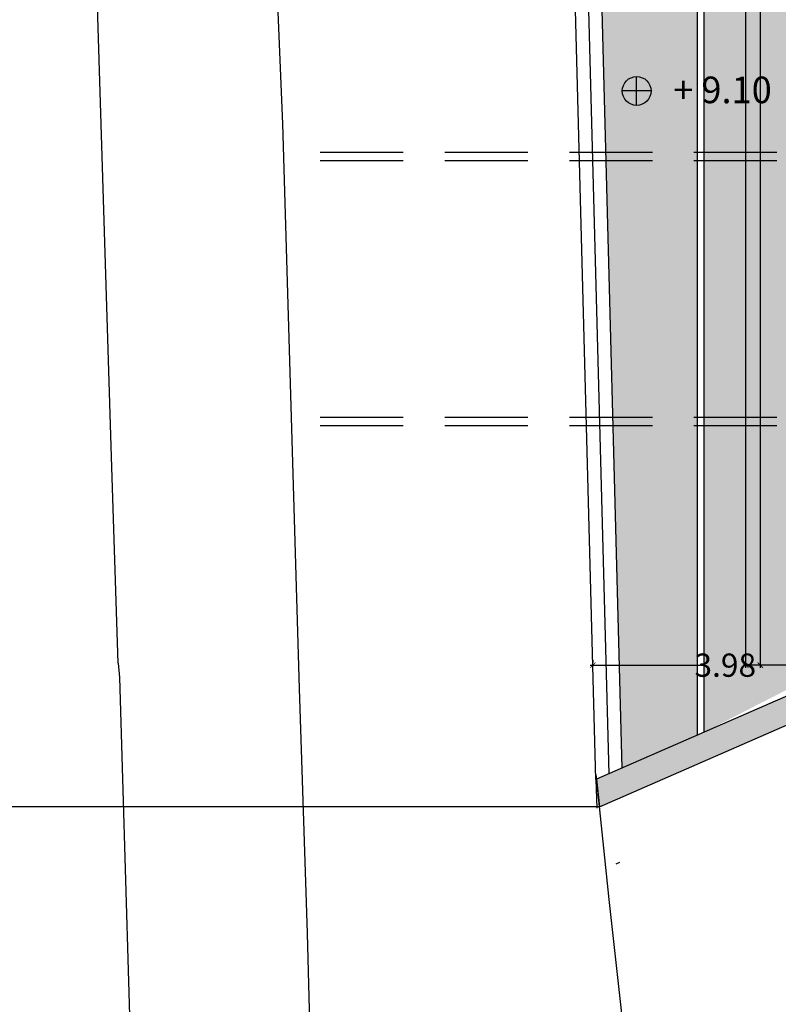
# Model space of a CAD drawing. Units: millimetres. Extents: x 2266 to 6464, y 106 to 1557.
# Drawn here: x 3159 to 3171, y 510 to 525 of the extents above; entities that cross this region are included whole.
import ezdxf

# ---------------------------------------------------------------- set-up
doc = ezdxf.new("R2010")
doc.units = ezdxf.units.MM
doc.header["$PDMODE"] = 35
doc.linetypes.add('TRAZOS2', pattern=[0.375, 0.25, -0.125])
for name, color, linetype in [('ACOTACION', 246, 'Continuous'), ('DB_SI_SEÑALIZACION DE EMERGENCIA', 102, 'Continuous'), ('EJES_ESTRUCTURA', 154, 'TRAZOS2'), ('ENTORNO URBA', 251, 'Continuous'), ('MURO', 1, 'Continuous'), ('PLANTA_SOMBREADO_SECCION_PLANTA', 251, 'Continuous'), ('TEXTO', 246, 'Continuous'), ('VEGETACION', 57, 'Continuous')]:
    doc.layers.add(name, color=color, linetype=linetype)
doc.styles.add('arial', font='GOTHIC.TTF', dxfattribs={"width": 0.8})
doc.styles.get("Standard").update_dxf_attribs({"font": 'GOTHIC.TTF'})
doc.dimstyles.new('CARLOS', dxfattribs={"dimtxt": 0.35, "dimasz": 0.08, "dimexe": 0.04, "dimexo": 0.08, "dimgap": 0.02, "dimtad": 0, "dimzin": 0, "dimdsep": 46, "dimtxsty": 'arial', "dimblk1": 'ARCHTICK', "dimblk2": 'ARCHTICK', "dimsah": 1, "dimcen": 0.04, "dimdle": 0.04, "dimclrd": 256, "dimclre": 256, "dimclrt": 256, "dimadec": 0, "dimazin": 0, "dimtfac": 1, "dimtix": 1, "dimtofl": 0, "dimtmove": 2, "dimatfit": 3, "dimldrblk": 'ARCHTICK', "dimfxl": 1, "dimtolj": 1, "dimtzin": 0, "dimlwd": -1, "dimarcsym": 0})

# ---------------------------------------------------------------- blocks, each defined once
blk = doc.blocks.new('A$C0A272D76')
at = {"layer": 'EJES_ESTRUCTURA', "ltscale": 5}
for p, q in [((-86.207, -2.392), (15.062, -2.392)), ((-86.207, -6.379), (15.062, -6.379))]:
    blk.add_line(p, q, dxfattribs=at)
blk = doc.blocks.new('A$C6DFE0428')
at = {"layer": 'ENTORNO URBA'}
for p, q in [((-12.415, -93.2), (-12.387, -93.253)), ((-14.375, -93.374), (-14.375, -93.374)), ((-14.375, -93.374), (-14.375, -93.374)), ((-15.411, -100.745), (-15.197, -100.724))]:
    blk.add_line(p, q, dxfattribs=at)
for points in [[(38.646, -81.695), (38.446, -81.728), (29.692, -84.17), (3.099, -91.602), (2.223, -91.846), (0.825, -91.978), (-1.153, -92.166), (-11.856, -93.353), (-13.736, -93.553)], [(-15.03, -98.019), (-11.347, -97.899), (-3.076, -97.684), (3.384, -97.524), (5.068, -97.355)], [(-38.546, -98.901), (-23.529, -98.274), (-15.03, -98.019)], [(-15.197, -100.724), (-1.472, -100.321), (4.292, -100.017), (4.846, -99.953)], [(-15.411, -100.745), (-18.518, -100.846), (-37.092, -101.425), (-38.371, -101.461)]]:
    blk.add_lwpolyline(points, dxfattribs=at)
blk = doc.blocks.new('_ARCHTICK')
at = {"color": 0, "linetype": 'ByBlock', "const_width": 0.15}
blk.add_lwpolyline([(-0.5, -0.5), (0.5, 0.5)], dxfattribs=at)
blk = doc.blocks.new('*D2004')
at = {"layer": 'ACOTACION', "lineweight": -2, "transparency": 16777216}
for p, q in [((-7.532, -1.033), (-7.532, -1.073)), ((-3.547, -1.033), (-3.547, -1.073))]:
    blk.add_line(p, q, dxfattribs=at)
at = {"layer": 'ACOTACION', "transparency": 16777216}
for p, q in [((-7.572, -1.113), (-5.924, -1.113)), ((-3.507, -1.113), (-5.155, -1.113))]:
    blk.add_line(p, q, dxfattribs=at)
at = {"layer": 'Defpoints', "color": 0, "transparency": 16777216}
for p in [(-7.532, -1.113), (-7.532, -1.113), (-3.547, -1.113)]:
    blk.add_point(p, dxfattribs=at)
at = {"layer": 'ACOTACION', "transparency": 16777216, "xscale": 0.08, "yscale": 0.08, "zscale": 0.08, "rotation": 180}
blk.add_blockref('_ARCHTICK', (-7.532, -1.113), dxfattribs=at)
at = {"layer": 'ACOTACION', "transparency": 16777216, "xscale": 0.08, "yscale": 0.08, "zscale": 0.08}
blk.add_blockref('_ARCHTICK', (-3.547, -1.113), dxfattribs=at)
at = {"layer": 'ACOTACION', "transparency": 16777216, "insert": (-5.539, -1.113), "char_height": 0.35, "attachment_point": 5, "style": 'arial'}
blk.add_mtext('\\A1;3.98', dxfattribs=at)
blk = doc.blocks.new('*D2007')
at = {"layer": 'ACOTACION', "lineweight": -2, "transparency": 16777216}
for p, q in [((-4.876, 24.351), (-5.051, 24.351)), ((-4.876, -1.113), (-5.051, -1.113))]:
    blk.add_line(p, q, dxfattribs=at)
at = {"layer": 'ACOTACION', "transparency": 16777216}
for p, q in [((-5.011, 24.391), (-5.011, 12.111)), ((-5.011, -1.153), (-5.011, 11.128))]:
    blk.add_line(p, q, dxfattribs=at)
at = {"layer": 'Defpoints', "color": 0, "transparency": 16777216}
for p in [(-4.796, 24.351), (-5.011, -1.113), (-4.796, -1.113)]:
    blk.add_point(p, dxfattribs=at)
at = {"layer": 'ACOTACION', "transparency": 16777216, "xscale": 0.08, "yscale": 0.08, "zscale": 0.08}
for p, rotation in [((-5.011, 24.351), 90), ((-5.011, -1.113), 270)]:
    blk.add_blockref('_ARCHTICK', p, dxfattribs=dict(at, rotation=rotation))
at = {"layer": 'ACOTACION', "transparency": 16777216, "insert": (-5.011, 11.619), "char_height": 0.35, "attachment_point": 5, "rotation": 90, "style": 'arial'}
blk.add_mtext('\\A1;25.46', dxfattribs=at)
blk = doc.blocks.new('*D2008')
at = {"layer": 'ACOTACION', "lineweight": -2, "transparency": 16777216}
for p, q in [((-5.091, 46.092), (-5.27, 46.092)), ((-5.091, -1.113), (-5.27, -1.113))]:
    blk.add_line(p, q, dxfattribs=at)
at = {"layer": 'ACOTACION', "transparency": 16777216}
for p, q in [((-5.23, 46.132), (-5.23, 22.984)), ((-5.23, -1.153), (-5.23, 21.995))]:
    blk.add_line(p, q, dxfattribs=at)
at = {"layer": 'Defpoints', "color": 0, "transparency": 16777216}
for p in [(-5.23, 46.092), (-5.011, 46.092), (-5.011, -1.113)]:
    blk.add_point(p, dxfattribs=at)
at = {"layer": 'ACOTACION', "transparency": 16777216, "xscale": 0.08, "yscale": 0.08, "zscale": 0.08}
for p, rotation in [((-5.23, 46.092), 90), ((-5.23, -1.113), 270)]:
    blk.add_blockref('_ARCHTICK', p, dxfattribs=dict(at, rotation=rotation))
at = {"layer": 'ACOTACION', "transparency": 16777216, "insert": (-5.23, 22.489), "char_height": 0.35, "attachment_point": 5, "rotation": 90, "style": 'arial'}
blk.add_mtext('\\A1;47.20', dxfattribs=at)
blk = doc.blocks.new('A$C01BC5EC8')
at = {"layer": 'PLANTA_SOMBREADO_SECCION_PLANTA'}
h = blk.add_hatch(color=256, dxfattribs=at)
h.dxf.hatch_style = 1
h.paths.add_polyline_path([(5.031, 0.432), (-0.085, 0.399), (-7.478, -2.83), (-7.434, -3.247), (0, 0), (5.033, 0.032)])
at = {"layer": 'TEXTO'}
h = blk.add_hatch(color=256, dxfattribs=at)
h.paths.add_polyline_path([(-6.873, 7.744, 0.414214), (-7.09, 7.528), (-6.873, 7.528)])
h.paths.add_polyline_path([(-6.657, 7.528), (-6.873, 7.528), (-6.873, 7.311, 0.414214)])
at = {"layer": 'VEGETACION'}
h = blk.add_hatch(dxfattribs=at)
h.set_pattern_fill('DOTS', color=256, scale=0.05, angle=270, style=0)
h.set_pattern_definition([(270, (-3175.472754, -748.29878), (0.079375, -0.0396875), [0, -0.079375])])
h.paths.add_polyline_path([(-5.964, 23.949), (-7.792, 23.949), (-7.091, -2.661), (-5.964, -2.169)])
h = blk.add_hatch(dxfattribs=at)
h.set_pattern_fill('DOTS', color=252, scale=3, angle=-90, style=0)
h.set_pattern_definition([(270, (-12.31982, 653.20375), (0.1875, -0.09375), [0, -0.1875])])
h.paths.add_polyline_path([(-3.547, 23.949), (-5.864, 23.949), (-5.864, -2.125), (-3.547, -0.936)])
for p, q in [((-7.486, -2.834), (-8.291, 27.7)), ((-7.289, -2.747), (-8.091, 27.705)), ((-7.091, -2.661), (-7.792, 23.949)), ((-5.964, 23.949), (-5.964, -2.169)), ((-5.864, 23.949), (-5.864, -2.125)), ((-7.486, -2.834), (-7.475, -3.265))]:
    blk.add_line(p, q)
at = {"layer": 'MURO'}
blk.add_lwpolyline([(0, 0), (5.033, 0.032), (5.031, 0.432), (-0.085, 0.399), (-7.478, -2.83), (-7.434, -3.247)], close=True, dxfattribs=at)
at = {"layer": 'TEXTO'}
for p, q in [((-6.873, 7.311), (-6.873, 7.744)), ((-6.657, 7.528), (-7.09, 7.528))]:
    blk.add_line(p, q, dxfattribs=at)
blk.add_circle((-6.873, 7.528), 0.217, dxfattribs=at)
at = {"layer": 'EJES_ESTRUCTURA'}
blk.add_blockref('A$C0A272D76', (74.571, 9), dxfattribs=at)
at = {"layer": 'ENTORNO URBA', "rotation": 270}
blk.add_blockref('A$C6DFE0428', (86.068, -16.495), dxfattribs=at)
at = {"layer": 'TEXTO', "insert": (-6.324, 7.744), "char_height": 0.4, "width": 3.66814, "attachment_point": 1}
blk.add_mtext('{\\fCentury Gothic|b0|i0|c0|p34;+ 9.10}', dxfattribs=at)
at = {"layer": 'ACOTACION'}
for base, p1, p2, picture, middle in [((-5.2299, 46.0916), (-5.0106, -1.1129), (-5.0106, 46.0916), '*D2008', (-5.2299, 22.4894)), ((-5.011, -1.113), (-4.796, 24.351), (-4.796, -1.113), '*D2007', (-5.011, 11.619))]:
    dim = blk.add_linear_dim(base=base, p1=p1, p2=p2, angle=90, dimstyle='CARLOS', dxfattribs=at)
    dim.commit()
    dim.dimension.update_dxf_attribs({"geometry": picture, "text_midpoint": middle})
dim = blk.add_linear_dim(base=(-7.531756, -1.11287), p1=(-3.546762, -1.11287), p2=(-7.531756, -1.11287), dimstyle='CARLOS', dxfattribs=at)
dim.commit()
dim.dimension.update_dxf_attribs({"geometry": '*D2004', "text_midpoint": (-5.539259, -1.11287)})

msp = doc.modelspace()

# ---------------------------------------------------------------- linework, layer by layer
at = {"layer": 'DB_SI_SEÑALIZACION DE EMERGENCIA'}
msp.add_line((3168.039, 512.919), (3063.386, 512.919), dxfattribs=at)

# ---------------------------------------------------------------- block references
msp.add_blockref('A$C01BC5EC8', (3175.473, 516.166))
at = {"layer": 'EJES_ESTRUCTURA'}
msp.add_blockref('A$C0A272D76', (3250.044, 525.037), dxfattribs=at)
msp.add_blockref('A$C0A272D76', (3250.044, 525.037), dxfattribs=at)

doc.saveas('drawing.dxf')
